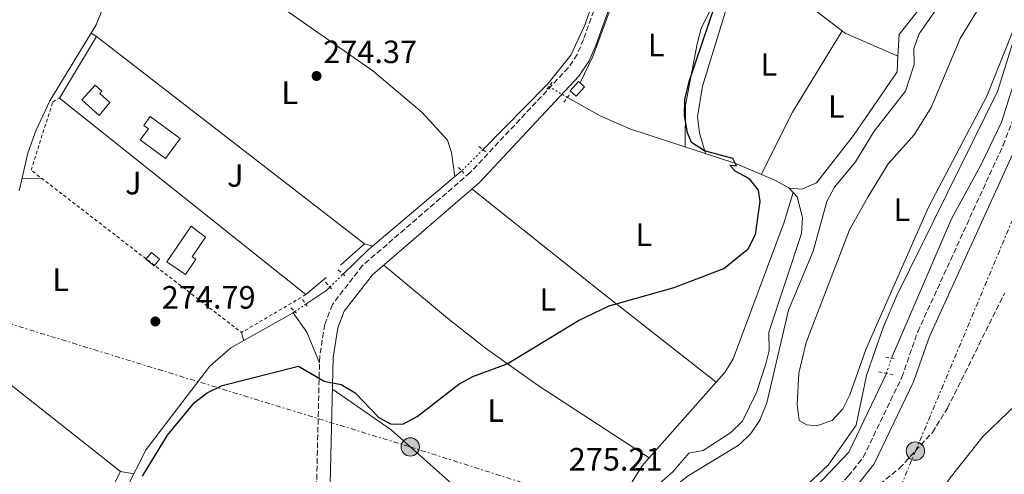
# Model space of a CAD drawing. Units: metres. Extents: x 612039 to 615524, y 4655299 to 4657667.
# Drawn here: x 614052 to 614358, y 4656766 to 4656908 of the extents above; entities that cross this region are included whole.
import ezdxf
from ezdxf.enums import TextEntityAlignment as Align

# ---------------------------------------------------------------- set-up
doc = ezdxf.new("R2010")
doc.units = ezdxf.units.M
doc.header["$MEASUREMENT"] = 0
for name, pattern in [('DGN Style 2', [1.7399219301090239, 1.043953158065414, -0.6959687720436097]), ('DGN Style 3', [2.435890702152634, 1.739921930109024, -0.6959687720436097]), ('DGN Style 5', [1.217945351076317, 0.5219765790327072, -0.6959687720436097]), ('DGN Style 7', [3.4798438602180486, 1.565929737098122, -0.6959687720436097, 0.5219765790327072, -0.6959687720436097])]:
    doc.linetypes.add(name, pattern=pattern)
for name, color, linetype, lineweight in [('Acequia sin especificar', 4, 'Continuous', 0), ('Acequia sin especificar no vista', 4, 'DGN Style 5', 0), ('Camino', 7, 'DGN Style 3', 0), ('Caseta-cabaña', 1, 'Continuous', 0), ('Cota de punto acotado terreno', 7, 'Continuous', 0), ('Curva de nivel directora', 30, 'Continuous', 30), ('Curva de nivel intermedia', 30, 'Continuous', 0), ('Edificio', 1, 'Continuous', 13), ('Etiqueta de uso rústico', 92, 'Continuous', 0), ('Línea  de muro-pared o tapia', 1, 'Continuous', 13), ('Línea de cambio de uso (parcela vista)', 92, 'Continuous', 0), ('Línea eléctrica', 6, 'DGN Style 7', 0), ('Margen derecho', 7, 'Continuous', 0), ('Pontón-alcantarilla (pasos de agua)', 1, 'DGN Style 2', 0), ('Poste tendido eléctrico', 7, 'Continuous', 0), ('Punto acotado terreno (símbolo)', 7, 'Continuous', 0), ('Transformador', 7, 'Continuous', 0), ('Verja', 7, 'DGN Style 2', 0), ('Zona ajardinada', 92, 'Continuous', 0), ('Zona arbolada', 92, 'DGN Style 3', 0)]:
    doc.layers.add(name, color=color, linetype=linetype, lineweight=lineweight)
doc.styles.add('Style-Arial', font='arial.ttf')

# ---------------------------------------------------------------- blocks, each defined once
blk = doc.blocks.new('5PATER')
at = {"layer": 'Punto acotado terreno (símbolo)', "linetype": 'Continuous', "lineweight": 0}
h = blk.add_hatch(color=51, dxfattribs=at)
edge = h.paths.add_edge_path()
edge.add_ellipse((0, 0), major_axis=(-0.1095731443231308, -0.1110710700762829), ratio=0.9994222409660317, start_angle=0, end_angle=360)
blk = doc.blocks.new('5PELE')
at = {"layer": 'Transformador', "linetype": 'Continuous', "lineweight": 0}
h = blk.add_hatch(color=9, dxfattribs=at)
edge = h.paths.add_edge_path()
edge.add_arc((-2.000000476837158e-05, 0), 0.2850000000000001, 0, 360)
at = {"layer": 'Transformador', "color": 252, "linetype": 'Continuous', "lineweight": 0}
blk.add_circle((-2.000000476837158e-05, 0), 0.2850000000000001, dxfattribs=at)

msp = doc.modelspace()

# ---------------------------------------------------------------- linework, layer by layer
at = {"layer": 'Acequia sin especificar', "color": 4, "linetype": 'Continuous', "lineweight": 0, "extrusion": (-0.009478943997691627, -0.009632760533657607, 0.9999086756025222), "elevation": -50406.62823640621, "flags": 128}
msp.add_lwpolyline([(614190.3422309734, 4656617.813992071), (614170.6195148347, 4656597.773062249)], dxfattribs=at)
at = {"layer": 'Acequia sin especificar', "color": 4, "linetype": 'Continuous', "lineweight": 0, "elevation": 273.6699999999983, "flags": 128}
msp.add_lwpolyline([(614186.8700000001, 4656858.91), (614189.0199999996, 4656860.730000001)], dxfattribs=at)
at = {"layer": 'Acequia sin especificar', "color": 4, "linetype": 'Continuous', "lineweight": 0, "extrusion": (-0.3991328847740773, 0.4718302073874843, 0.7861737693974576), "elevation": 1952319.680241564, "flags": 128}
msp.add_lwpolyline([(-3476456.046260214, -2483130.424349966), (-3476466.926178053, -2483131.362852932), (-3476502.120635004, -2483131.362852932)], dxfattribs=at)
at = {"layer": 'Acequia sin especificar', "color": 4, "linetype": 'Continuous', "lineweight": 0, "extrusion": (-0.1360968330076006, 0.3029213415912198, 0.9432477473357024), "elevation": 1327326.641176367, "flags": 128}
msp.add_lwpolyline([(-2468652.938349573, -3769229.527184154), (-2468660.273117107, -3769230.822014344), (-2468661.922426714, -3769231.454373274)], dxfattribs=at)
at = {"layer": 'Acequia sin especificar', "color": 4, "linetype": 'Continuous', "lineweight": 0}
for points in [[(614458.3799999999, 4657036.57, 285.3399999999965), (614440.5199999996, 4657019.350000001, 285.6699999999983), (614416.9699999997, 4656987.859999999, 285.6699999999983), (614410.54, 4656978.08, 285.6699999999983), (614386.1200000001, 4656932.25, 285.6699999999983), (614379.79, 4656927.930000001, 285.6699999999983), (614370.0800000001, 4656914.970000001, 285.3099999999977), (614365.3799999999, 4656903.130000001, 285.570000000007), (614356.6900000004, 4656875.84, 285.3999999999942), (614350.2300000006, 4656862.470000001, 285.6699999999983), (614341.1200000001, 4656845.76, 285.3399999999965), (614322.5, 4656802.539999999, 285)], [(614215.3399999999, 4656887.32, 274.1900000000023), (614215.7699999996, 4656887.76, 274.1999999999971), (614222.8799999999, 4656896.689999999, 274.1999999999971), (614227.2100000001, 4656905.730000001, 274.0500000000029), (614241.1900000004, 4656945.09, 273.6900000000023)], [(614090.2000000002, 4656924.980000001, 274.2100000000065), (614109.1500000004, 4656926.57, 273.6699999999983), (614113.8700000001, 4656924.970000001, 273.6600000000035), (614161.4100000003, 4656891.730000001, 273.6699999999983), (614176.7300000006, 4656878.880000001, 273.6699999999983), (614184.5999999996, 4656870.210000001, 273.6699999999983), (614185.9000000004, 4656866.369999999, 273.6699999999983), (614186.8700000001, 4656858.91, 273.6699999999983)], [(614051.54, 4656854.470000001, 274.4600000000065), (614054.2300000006, 4656866.220000001, 274.2299999999959), (614056.75, 4656873.109999999, 274.320000000007), (614061.1399999997, 4656882.449999999, 274.7299999999959), (614075.5199999996, 4656906.01, 274.4600000000065), (614079.6600000003, 4656916.4, 274.4600000000065), (614079.9400000004, 4656921.560000001, 274.4600000000065), (614081.29, 4656924.230000001, 274.4600000000065), (614090.2000000002, 4656924.980000001, 274.2100000000065)], [(614217.8600000005, 4656716.33, 276.5899999999965), (614224.6100000005, 4656729.91, 277.2200000000012), (614242.8799999999, 4656752.77, 278.1699999999983), (614247.25, 4656760.83, 278.4400000000023), (614254.5899999999, 4656767.230000001, 278.6999999999971), (614259.6100000005, 4656772.980000001, 278.6999999999971), (614264.04, 4656773.859999999, 278.9700000000012), (614272.6600000003, 4656779.42, 279.2299999999959), (614276.1900000004, 4656782.930000001, 278.9400000000023), (614280.6200000001, 4656791.91, 278.5599999999977), (614283.4900000002, 4656800.77, 278.2899999999936), (614284.4900000002, 4656804.869999999, 278.1699999999983), (614284.4400000004, 4656810.57, 277.9100000000035), (614294.54, 4656841.279999999, 277.1199999999953), (614294.8700000001, 4656846.27, 276.9100000000035), (614293.1799999997, 4656852.680000001, 276.5899999999965), (614290.6200000001, 4656855.4, 275.5299999999988), (614286.2800000003, 4656857.859999999, 275.2799999999988), (614273.8700000001, 4656863.08, 275.2700000000041), (614241.25, 4656873.789999999, 274.7400000000052), (614232.0599999996, 4656877.76, 275.0099999999948), (614221.8399999999, 4656883.529999999, 274.7400000000052)], [(614137.75, 4656690.67, 274.9900000000052), (614129.6399999997, 4656700.960000001, 274.7299999999959), (614118.8099999996, 4656708.470000001, 274.1999999999971), (614092.4199999999, 4656731.699999999, 274.4600000000065), (614082.6500000004, 4656739.01, 274.4600000000065), (614079.4199999999, 4656742.84, 274.4600000000065), (614078.3700000001, 4656745.100000001, 274.4600000000065), (614078.3399999999, 4656749.33, 274.1999999999971), (614091.0199999996, 4656774.15, 274.4600000000065), (614110.8200000003, 4656800.09, 274.9900000000052), (614117.3600000005, 4656805.699999999, 274.9900000000052), (614136.5099999999, 4656816.560000001, 274.9900000000052), (614137.1900000004, 4656817.01, 274.8899999999995)], [(614320.9199999999, 4656797.800000001, 285.3399999999965), (614309.2699999996, 4656773.34, 285), (614287.1799999997, 4656750.15, 284.8899999999995), (614273.4000000004, 4656732.189999999, 285), (614270.7000000002, 4656727.939999999, 285), (614268.7599999999, 4656723.300000001, 285), (614266.4699999997, 4656711.470000001, 285), (614264.9900000002, 4656695.949999999, 285), (614265.3300000001, 4656679.600000001, 285), (614266.8300000001, 4656664.279999999, 285), (614266.7800000003, 4656659.279999999, 285), (614265.5599999996, 4656653.050000001, 285), (614245.0599999996, 4656604.680000001, 285.3399999999965), (614239.3899999997, 4656597.51, 285.3399999999965), (614233.9500000002, 4656585.32, 285.3399999999965), (614222.0599999996, 4656563.890000001, 285.3399999999965), (614217.0599999996, 4656552.180000001, 285.3399999999965), (614214.7599999999, 4656541.859999999, 285.3399999999965), (614214.6200000001, 4656527.600000001, 285)]]:
    msp.add_polyline3d(points, dxfattribs=at)
at = {"layer": 'Acequia sin especificar no vista', "color": 4, "linetype": 'DGN Style 5', "lineweight": 0, "extrusion": (-0.06297878353559003, 0.03672147533045157, 0.9973390627434245), "elevation": 132598.6982935875, "flags": 128}
msp.add_lwpolyline([(-4332353.690259877, -1810238.062770413), (-4332353.690259877, -1810245.607079527)], dxfattribs=at)
at = {"layer": 'Acequia sin especificar no vista', "color": 4, "linetype": 'DGN Style 5', "lineweight": 0, "extrusion": (-0.01068550282741645, -0.01060455204503106, 0.9998866753313845), "elevation": -55673.20150108656, "flags": 128}
msp.add_lwpolyline([(614163.4765982535, 4656538.727078415), (614156.8754790453, 4656532.176710089)], dxfattribs=at)
at = {"layer": 'Acequia sin especificar no vista', "color": 4, "linetype": 'DGN Style 5', "lineweight": 0, "flags": 128}
for points, elevation in [([(614148.0599999996, 4656824.619999999), (614152.1699999999, 4656828.59)], 274.25), ([(614137.1900000004, 4656817.01), (614140.6100000005, 4656819.279999999)], 274.8899999999995)]:
    msp.add_lwpolyline(points, dxfattribs=dict(at, elevation=elevation))
at = {"layer": 'Acequia sin especificar no vista', "color": 4, "linetype": 'DGN Style 5', "lineweight": 0, "extrusion": (0.02146933608275449, 0.06440800822364194, 0.997692676170788), "elevation": 313408.8149206034, "flags": 128}
msp.add_lwpolyline([(889812.7691680257, -4601430.666087342), (889812.7691680256, -4601435.674041015)], dxfattribs=at)
at = {"layer": 'Camino', "color": 7, "linetype": 'DGN Style 3', "lineweight": 0}
for points in [[(614242.3900000011, 4656944.850000002, 274.1799999999931), (614226.8500000021, 4656901.520000001, 274.5000000000001), (614224.8899999997, 4656896.850000001, 274.6300000000046), (614222.1200000002, 4656892.719999999, 274.7100000000065), (614191.6399999991, 4656860.15, 274.4900000000052), (614158.2199999987, 4656831.31, 274.4600000000065), (614148.850000001, 4656819.210000001, 274.6900000000024), (614146.4599999995, 4656813.010000003, 274.7499999999999), (614144.9100000004, 4656803.149999999, 274.9700000000012), (614142.3899999991, 4656698.149999999, 276.0299999999988)], [(614219.6900000006, 4656539.350000002, 285.7500000000001), (614224.8200000003, 4656556.370000001, 285.5599999999977), (614235.4100000006, 4656581.140000002, 285.9700000000012), (614254.4099999998, 4656617.739999998, 286.2799999999989), (614268.5199999983, 4656650.380000001, 286.0099999999947), (614269.5500000007, 4656654.570000002, 286.0099999999947), (614270.0100000012, 4656664.25, 286.0099999999947), (614268.4600000001, 4656687.82, 285.5200000000042), (614269.03, 4656700.399999999, 285.4600000000065), (614272.3999999984, 4656715.38, 285.7500000000001), (614278.2099999998, 4656729.950000001, 286.0099999999947), (614285.9600000015, 4656741.9, 285.7500000000001), (614309.0699999988, 4656765.850000002, 285.9299999999931), (614313.7600000005, 4656771.770000001, 285.7500000000001), (614325.73, 4656796.640000002, 285.7500000000001), (614330.6700000018, 4656810.760000002, 286.0099999999947), (614357.1700000021, 4656868.660000003, 286.1199999999955), (614362.1299999976, 4656881.440000002, 286.5399999999937)]]:
    msp.add_polyline3d(points, dxfattribs=at)
at = {"layer": 'Caseta-cabaña', "color": 1, "linetype": 'Continuous', "lineweight": 0, "elevation": 275.929999999993, "flags": 128}
msp.add_lwpolyline([(614227.1699999999, 4656886.83), (614224.5499999998, 4656883.9), (614222.7300000006, 4656885.539999999), (614225.3399999999, 4656888.460000001), (614225.8499999996, 4656888.01), (614227.1699999999, 4656886.83)], close=True, dxfattribs=at)
msp.add_lwpolyline([(614225.8499999996, 4656888.01), (614227.1699999999, 4656886.83), (614224.5499999998, 4656883.9), (614222.7300000006, 4656885.539999999), (614225.3399999999, 4656888.460000001), (614225.8499999996, 4656888.01)], dxfattribs=at)
at = {"layer": 'Caseta-cabaña', "color": 1, "linetype": 'Continuous', "lineweight": 0, "extrusion": (0.05999020208829225, 0.07348082171253835, 0.9954907053779337), "elevation": 379302.9642163255, "flags": 128}
msp.add_lwpolyline([(2469347.32027564, -3977645.326446928), (2469347.325994596, -3977642.585540638), (2469350.630794135, -3977642.585540638), (2469350.617328872, -3977645.332742547), (2469347.32027564, -3977645.326446928)], close=True, dxfattribs=at)
at = {"layer": 'Caseta-cabaña', "color": 1, "linetype": 'Continuous', "lineweight": 0, "extrusion": (0.05998439759169032, 0.07318670516406735, 0.9955127212812451), "elevation": 377929.7540800715, "flags": 128}
msp.add_lwpolyline([(2477010.271330622, -3973008.199314208), (2477010.263476655, -3973010.805313534), (2477006.966417357, -3973010.805313534), (2477006.966804977, -3973008.297231882)], dxfattribs=at)
at = {"layer": 'Caseta-cabaña', "color": 1, "linetype": 'Continuous', "lineweight": 0, "extrusion": (0.06002811573969116, 0.07352726140038626, 0.9954849909223652), "elevation": 379542.5068272642, "flags": 128}
msp.add_lwpolyline([(2469347.325452355, -3977619.968600371), (2469347.325994596, -3977619.735770485), (2469350.630794135, -3977619.735770485), (2469350.630158999, -3977619.876992886)], dxfattribs=at)
at = {"layer": 'Curva de nivel directora', "color": 30, "linetype": 'Continuous', "lineweight": 30, "elevation": 275, "flags": 128}
msp.add_lwpolyline([(614089.8600000001, 4656765.87), (614097.6799999988, 4656778.630000001), (614106.0000000005, 4656788.77), (614109.97, 4656791.82), (614114.5900000002, 4656794), (614138.3099999999, 4656800.060000001), (614146.35, 4656795.37), (614151.6099999992, 4656794.380000004), (614155.9299999998, 4656791.78), (614163.3300000007, 4656784.090000002), (614166.8699999988, 4656782.110000002), (614170.7499999991, 4656782.070000002), (614175.2300000007, 4656784.4), (614188.1199999988, 4656794.440000001), (614192.4999999997, 4656796.860000002), (614203.0899999999, 4656800.730000001), (614225.3099999998, 4656814.230000001), (614234.8699999999, 4656818.75), (614254.9900000008, 4656824.510000001), (614270.4000000001, 4656830.390000001), (614278.0099999988, 4656836.460000002), (614280.2500000006, 4656840.980000001), (614281.6900000002, 4656851.170000002), (614281.2499999999, 4656854.689999999), (614278.449999999, 4656858.199999999), (614273.9299999995, 4656860.66), (614272.3200000002, 4656862.439999999), (614274.3299999996, 4656862.32), (614273.2099999997, 4656864.590000002), (614264.4799999992, 4656866.949999999), (614260.4299999991, 4656869.54), (614259.1799999997, 4656872.570000002), (614258.2499999999, 4656877.880000002), (614258.3100000002, 4656882.880000002), (614259.669999999, 4656888.49), (614269.9199999997, 4656918.83)], dxfattribs=at)
at = {"layer": 'Curva de nivel intermedia', "color": 30, "linetype": 'Continuous', "lineweight": 0, "flags": 128}
for points, elevation in [([(614216.4100000015, 4656682.130000002), (614224.0700000017, 4656701.81), (614232.7400000019, 4656733.21), (614234.6999999998, 4656738), (614240.3100000002, 4656746.84), (614250.4500000011, 4656759.100000001), (614259.3800000007, 4656765.939999999), (614275.1600000011, 4656775.640000001), (614278.8700000015, 4656779.13), (614281.660000001, 4656783.279999998), (614283.78, 4656788.649999999), (614290.5000000012, 4656817.409999999), (614298.1600000011, 4656835.809999999), (614302.4400000015, 4656851.240000002), (614304.7599999993, 4656855.67), (614311.370000001, 4656863.519999999), (614317.130000001, 4656873.019999999), (614326.9000000011, 4656885.499999999), (614329.5699999998, 4656893.689999999), (614329.4300000013, 4656898.689999999), (614331.1500000001, 4656903.249999999), (614348.1300000009, 4656927.659999999), (614353.4800000018, 4656940.599999999), (614364.6800000002, 4656957.92)], 279.9999999999999), ([(614213.030000002, 4656547.449999998), (614216.1100000021, 4656557.619999998), (614243.0700000006, 4656609.32), (614250.3700000007, 4656628.359999999), (614257.5099999999, 4656642.350000001), (614261.4700000007, 4656652.800000002), (614263.7100000002, 4656662.599999998), (614261.4700000007, 4656678.680000001), (614261.2400000005, 4656705.279999999), (614262.3400000001, 4656715.859999998), (614264.6800000004, 4656725.979999999), (614269.7200000007, 4656736.06), (614283.8499999993, 4656751.609999999), (614302.8100000003, 4656769.349999998), (614311.5200000008, 4656781.7), (614314.7199999993, 4656797.140000001), (614319.9400000006, 4656812.069999999), (614324.1800000009, 4656821.989999999), (614355.4300000009, 4656885.31), (614361.9700000011, 4656906.13)], 285), ([(614289.3500000001, 4656547.050000001), (614291.5800000008, 4656556.98), (614292.0200000011, 4656567.560000001), (614290.2500000009, 4656572.179999999), (614287.9599999997, 4656573.059999999), (614285.4400000006, 4656575.88), (614281.7800000017, 4656585.42), (614280.2000000014, 4656595.42), (614280.0600000008, 4656606.369999997), (614284.0800000017, 4656626.550000002), (614290.0200000006, 4656647.369999997), (614293.5800000012, 4656667.859999999), (614296.6400000012, 4656678.550000001), (614300.820000001, 4656699.179999999), (614306.8400000003, 4656709.159999999), (614313.8400000009, 4656717.039999999), (614316.5900000002, 4656718.930000001), (614322.4700000009, 4656727.11), (614326.5600000013, 4656735.489999999), (614334.8300000015, 4656756.46), (614340.7800000015, 4656765.369999999), (614350.9900000019, 4656778.329999999), (614366.1200000017, 4656792.82)], 290.0000000000001)]:
    msp.add_lwpolyline(points, dxfattribs=dict(at, elevation=elevation))
at = {"layer": 'Edificio', "color": 1, "linetype": 'Continuous', "lineweight": 13}
for points in [[(614079.7599999999, 4656881.960000001, 276.8399999999965), (614076.3899999997, 4656877.930000001, 277.1000000000058), (614071.0599999996, 4656882.74, 276.5800000000018), (614075.1799999997, 4656887.289999999, 277.1000000000058), (614077.2599999999, 4656885.41, 277.1000000000058), (614076.6699999999, 4656884.76, 276.8399999999965)], [(614101.5800000001, 4656870.74, 276.3099999999977), (614096.9900000002, 4656864.52, 276.3099999999977), (614089.1399999997, 4656870.310000001, 276.5800000000018), (614091.7199999997, 4656873.810000001, 276.5800000000018), (614090.3300000001, 4656874.84, 276.3099999999977), (614092.2300000006, 4656877.640000001, 276.3099999999977)], [(614106.4100000003, 4656833.27, 277.8999999999942), (614103.2100000001, 4656828.560000001, 277.8999999999942), (614097.4600000001, 4656832.480000001, 277.3699999999953), (614104.9699999997, 4656843.52, 277.6300000000047), (614109.4199999999, 4656840.130000001, 277.1000000000058), (614105.2800000003, 4656834.039999999, 278.4199999999983)]]:
    msp.add_polyline3d(points, close=True, dxfattribs=at)
at = {"layer": 'Edificio', "color": 51, "linetype": 'Continuous', "lineweight": 13}
for points in [[(614076.3899999997, 4656877.930000001, 277.1000000000058), (614071.0599999996, 4656882.74, 276.5800000000018), (614075.1799999997, 4656887.289999999, 277.1000000000058), (614077.2599999999, 4656885.41, 277.1000000000058), (614076.6699999999, 4656884.76, 276.8399999999965), (614079.7599999999, 4656881.960000001, 276.8399999999965), (614076.3899999997, 4656877.930000001, 277.1000000000058)], [(614096.9900000002, 4656864.52, 276.3099999999977), (614089.1399999997, 4656870.310000001, 276.5800000000018), (614091.7199999997, 4656873.810000001, 276.5800000000018), (614090.3300000001, 4656874.84, 276.3099999999977), (614092.2300000006, 4656877.640000001, 276.3099999999977), (614101.5800000001, 4656870.74, 276.3099999999977), (614096.9900000002, 4656864.52, 276.3099999999977)], [(614104.9699999997, 4656843.52, 277.6300000000047), (614097.4600000001, 4656832.480000001, 277.3699999999953), (614103.2100000001, 4656828.560000001, 277.8999999999942), (614106.4100000003, 4656833.27, 277.8999999999942), (614105.2800000003, 4656834.039999999, 278.4199999999983), (614109.4199999999, 4656840.130000001, 277.1000000000058), (614104.9699999997, 4656843.52, 277.6300000000047)]]:
    msp.add_polyline3d(points, dxfattribs=at)
at = {"layer": 'Línea  de muro-pared o tapia', "color": 1, "linetype": 'Continuous', "lineweight": 13, "extrusion": (-0.004231864449693192, 0.003374987911922165, 0.9999853502826299), "elevation": 13395.65485653565, "flags": 128}
msp.add_lwpolyline([(614136.3167314751, 4656803.581663974), (614059.7651740399, 4656864.632011674)], dxfattribs=at)
at = {"layer": 'Línea  de muro-pared o tapia', "color": 1, "linetype": 'Continuous', "lineweight": 13, "extrusion": (0.02497153327432132, 0.02116029767395332, 0.9994641886172208), "elevation": 114153.5299727847, "flags": 128}
msp.add_lwpolyline([(3155777.67265857, -3477248.348503887), (3155777.67265857, -3477240.099510008)], dxfattribs=at)
at = {"layer": 'Línea  de muro-pared o tapia', "color": 1, "linetype": 'Continuous', "lineweight": 13}
for points in [[(614225.8499999996, 4656888.01, 274.6100000000006), (614229.7400000002, 4656896.230000001, 275.6000000000058), (614241.3600000005, 4656927.75, 275.6000000000058), (614257.9500000002, 4656965.380000001, 276.2599999999948), (614264.5, 4656971.5, 276.2599999999948), (614287.29, 4656961.66, 275.929999999993), (614268.6600000003, 4656915.560000001, 275.929999999993)], [(614064.0899999999, 4656883.32, 277.3699999999953), (614075.5499999998, 4656902.42, 277.3699999999953), (614158.8799999999, 4656838.050000001, 277.1000000000058), (614151.3300000001, 4656831.439999999, 277.6300000000047)], [(614055.6200000001, 4656757.57, 276.8399999999965), (614003.5199999996, 4656799.59, 276.8399999999965), (614021.3399999999, 4656816.01, 276.8399999999965), (614083, 4656767.300000001, 276.8399999999965), (614073.0199999996, 4656747.779999999, 277.1000000000058)]]:
    msp.add_polyline3d(points, dxfattribs=at)
at = {"layer": 'Línea de cambio de uso (parcela vista)', "color": 92, "linetype": 'Continuous', "lineweight": 0, "flags": 128}
for points, elevation in [([(614075.5499999998, 4656902.42), (614073.9600000001, 4656903.460000001)], 274.7799999999988), ([(614058.4400000004, 4656858.480000001), (614052.4100000003, 4656858.279999999)], 274.25), ([(614158.8799999999, 4656838.050000001), (614161.4100000003, 4656837.369999999)], 275.0399999999936), ([(614120.6600000003, 4656810.49), (614121.3300000001, 4656807.949999999)], 274.5099999999948), ([(614083, 4656767.300000001), (614087.1500000004, 4656766.58)], 274.5099999999948)]:
    msp.add_lwpolyline(points, dxfattribs=dict(at, elevation=elevation))
at = {"layer": 'Línea de cambio de uso (parcela vista)', "color": 92, "linetype": 'Continuous', "lineweight": 0, "extrusion": (0.7222093051307457, -0.4264823070367068, 0.5445425248474297), "elevation": -1542278.098466372, "flags": 128}
msp.add_lwpolyline([(4322292.880484579, 1001644.891620108), (4322263.326965582, 1001645.750057535), (4322241.732938197, 1001643.019749607)], dxfattribs=at)
at = {"layer": 'Línea de cambio de uso (parcela vista)', "color": 92, "linetype": 'Continuous', "lineweight": 0, "extrusion": (-0.5982141565086703, -0.7491082287961649, 0.2845640253132729), "elevation": -3855828.821126061, "flags": 128}
msp.add_lwpolyline([(-2425901.445528772, 1144837.24351617), (-2425947.220342388, 1144835.605808483), (-2425998.167379394, 1144835.553652187)], dxfattribs=at)
at = {"layer": 'Línea de cambio de uso (parcela vista)', "color": 92, "linetype": 'Continuous', "lineweight": 0, "extrusion": (-0.4239980212880255, -0.2234349458570267, 0.8776687888456024), "elevation": -1300646.963632457, "flags": 128}
msp.add_lwpolyline([(-3833476.745627302, 2382410.274626224), (-3833469.406827178, 2382411.380480085), (-3833459.183239692, 2382410.316356559)], dxfattribs=at)
at = {"layer": 'Línea de cambio de uso (parcela vista)', "color": 92, "linetype": 'Continuous', "lineweight": 0, "extrusion": (0.00564701079526443, 0.006389513716101868, 0.9999636420308241), "elevation": 33499.53881202002, "flags": 128}
msp.add_lwpolyline([(614256.7160557468, 4656676.121770632), (614235.9027741692, 4656652.572689922)], dxfattribs=at)
at = {"layer": 'Línea de cambio de uso (parcela vista)', "color": 92, "linetype": 'Continuous', "lineweight": 0, "extrusion": (-0.03100777111141674, 0.02114165136821508, 0.9992955262124047), "elevation": 79681.5876765788, "flags": 128}
msp.add_lwpolyline([(-4193580.593967702, -2114321.118604893), (-4193580.593967702, -2114321.115940311)], dxfattribs=at)
at = {"layer": 'Línea de cambio de uso (parcela vista)', "color": 92, "linetype": 'Continuous', "lineweight": 0}
for points in [[(614324.5102000004, 4656896.300000001, 277.469299999997), (614324.9199999999, 4656903.100000001, 276.8899999999995), (614337.6399999997, 4656919.289999999, 277.2200000000012), (614339.54, 4656923.02, 277.2200000000012), (614344.9299999997, 4656941.810000001, 277.5500000000029), (614342.25, 4656946.810000001, 277.2200000000012), (614332.0899999999, 4656950.060000001, 277.0800000000018), (614308.9199999999, 4656954.720000001, 275.9100000000035), (614299.6500000004, 4656957.810000001, 275.9100000000035), (614294.7300000006, 4656957.42, 276.1199999999953), (614287.5300000003, 4656955.07, 276.2299999999959), (614285.1299999999, 4656950.630000001, 276.2299999999959), (614279.2800000003, 4656929.92, 275.9100000000035), (614277.0898000002, 4656924.720100001, 275.9928999999975)], [(614299.25, 4656781.539999999, 282.6999999999971), (614296.2199999997, 4656781.84, 282.6999999999971), (614293.8300000001, 4656783.140000001, 282.6999999999971), (614293.2199999997, 4656788.119999999, 282.6999999999971), (614293.6900000004, 4656797.869999999, 283.2299999999959), (614296.0099999999, 4656807.449999999, 283.3600000000006), (614309.4500000002, 4656842.41, 283.0299999999988), (614315.1799999997, 4656852.49, 282.3699999999953), (614321.4299999997, 4656862.84, 282.6999999999971), (614329.54, 4656871.890000001, 283.0299999999988), (614334.79, 4656880.4, 283.2400000000052), (614343.8200000003, 4656901.84, 283.6900000000023), (614353.9800000006, 4656918.460000001, 283.7599999999948), (614365.9100000003, 4656944, 284.0200000000041)], [(614277.0898000002, 4656924.720100001, 275.9928999999975), (614270.8300000001, 4656909.859999999, 276.2299999999959), (614263.79, 4656887.02, 276.2299999999959), (614262.29, 4656877.5, 276.2299999999959), (614262.9100000003, 4656872.529999999, 276.1300000000047), (614264.7300000006, 4656866.08, 275.1199999999953)], [(614277.0898000002, 4656924.720100001, 275.9900000000052), (614292.1399999997, 4656915.720000001, 276.4400000000023), (614308.0800000001, 4656903.52, 276.8699999999953), (614324.5102000004, 4656896.300000001, 277.4700000000012)], [(614367.8399999999, 4656923.34, 283.4199999999983), (614352.1500000004, 4656883.949999999, 283.0299999999988), (614334, 4656849.4, 283.0299999999988), (614314.5099999999, 4656805.230000001, 282.6999999999971), (614309.6100000005, 4656791.189999999, 282.6999999999971), (614307.3600000005, 4656786.810000001, 282.6999999999971), (614304.1299999999, 4656783.220000001, 282.6999999999971), (614299.25, 4656781.539999999, 282.6999999999971)], [(614268.6900000004, 4656915.640000001, 273.9499999999971), (614263.3600000005, 4656904.970000001, 273.5399999999936), (614262.1100000005, 4656900.119999999, 273.6600000000035), (614258.5499999998, 4656881.16, 273.9199999999983), (614258.4699999997, 4656868.140000001, 274.6100000000006)], [(614290.7199999997, 4656855.289999999, 275.570000000007), (614294.6799999997, 4656855.060000001, 277.2200000000012), (614299.1799999997, 4656856.949999999, 277.7700000000041), (614310.6900000004, 4656871.67, 277.25), (614324.2199999997, 4656891.480000001, 277.8800000000047), (614324.5102000004, 4656896.300000001, 277.469299999997)], [(614291.9400000004, 4656854, 276.0800000000018), (614289.1299999999, 4656844.75, 275.5899999999965), (614273.3499999996, 4656802.359999999, 276.0800000000018), (614270.7300000006, 4656798.119999999, 276.0800000000018), (614268.0698999995, 4656795.110099999, 276.1141999999964)], [(614164.8200000003, 4656831.460000001, 274.4700000000012), (614184.6200000001, 4656814.949999999, 273.3099999999977), (614196.4299999997, 4656805.689999999, 273.4900000000052), (614212.7300000006, 4656794.08, 274.5200000000041), (614247.2577999998, 4656771.5615, 276.3798999999999)], [(614217.7686999999, 4656738.8771, 276.0708000000013), (614207.7400000002, 4656746.08, 275.3099999999977), (614189.5999999996, 4656760.279999999, 275.0800000000018), (614167.1500000004, 4656780.230000001, 275.0899999999965), (614148.8499999996, 4656792.9, 275.070000000007)], [(614247.2577999998, 4656771.5615, 276.3821999999927), (614245.0999999996, 4656769.119999999, 276.4100000000035), (614229.7300000006, 4656744.699999999, 276.4100000000035), (614226, 4656741.34, 276.4100000000035), (614221.8499999996, 4656739.09, 276.4100000000035), (614217.8899999997, 4656738.789999999, 276.0800000000018), (614217.7686999999, 4656738.8771, 276.0708000000013)]]:
    msp.add_polyline3d(points, dxfattribs=at)
at = {"layer": 'Línea eléctrica', "color": 6, "linetype": 'DGN Style 7', "lineweight": 0}
for points in [[(612819.5500000013, 4657578.010000002, 294.9199999999983), (612804.1700000011, 4657419.469999998, 290.8600000000006), (612796.5113086632, 4657340.513117458, 288.5725999999996), (612789.9507263639, 4657272.877133318, 286.6132000000071), (612788.3999999998, 4657256.890000001, 286.1499999999942), (612783.2800000011, 4657208.5, 286.320000000007), (612995.2600000012, 4657136.86, 283.5899999999965), (613169.0599999977, 4657078.13, 280.7200000000012), (613420.6447451203, 4657005.779330812, 277.4729999999981), (613467.9948572273, 4656992.162399089, 276.8619000000036), (613498.3600000002, 4656983.429999999, 276.4700000000012), (613625.8999999996, 4656943.699999998, 274.9499999999971), (613774.4299999997, 4656897.440000001, 274.5099999999948), (613964.9600000009, 4656838.989999999, 273.7200000000012), (614173.0599999985, 4656774.96, 275.0899999999965), (614312.1121421404, 4656730.698771764, 296.9354000000022), (614431.4899999979, 4656692.699999998, 315.6900000000023)], [(614244.7600000009, 4656554.690000002, 286.3899999999995), (614291.4200000025, 4656680.84, 289.1499999999942), (614312.1121421404, 4656730.698771764, 288.4841000000015), (614329.9500000003, 4656773.680000001, 287.9100000000035), (614380.2899999989, 4656893.649999999, 288.2899999999936), (614446.1599999998, 4656975.09, 292.0399999999936), (614507.1274010586, 4657042.850714417, 290.0485999999946), (614516.8799999985, 4657053.690000001, 289.7299999999959), (614601.6799999991, 4656971.88, 314.5399999999936), (614637.3351892623, 4656937.483595976, 315.6935999999987), (614693.1700000018, 4656883.620000001, 317.5)]]:
    msp.add_polyline3d(points, dxfattribs=at)
at = {"layer": 'Margen derecho', "color": 7, "linetype": 'Continuous', "lineweight": 0}
for points in [[(614246.2800000003, 4656943.280000002, 274.1799999999931), (614230.7500000002, 4656900.000000001, 274.5000000000001), (614228.6000000001, 4656894.86, 274.6300000000046), (614225.4100000004, 4656890.100000001, 274.7100000000065), (614194.5399999982, 4656857.120000003, 274.4900000000052), (614161.2699999998, 4656828.410000001, 274.4600000000065), (614152.5399999992, 4656817.13, 274.6900000000024), (614150.5299999998, 4656811.920000002, 274.7499999999999), (614149.0900000002, 4656802.770000001, 274.9700000000012), (614146.579999998, 4656697.86, 276.0299999999988), (614145.5100000016, 4656688.670000002, 276.0299999999988), (614143.1900000017, 4656682.739999999, 276.0299999999988), (614130.0500000009, 4656667.300000001, 276.0299999999988), (614097.5, 4656636.750000001, 276.5599999999978), (614087.3999999971, 4656628.170000002, 276.8200000000071), (614077.8599999994, 4656617.220000001, 276.5599999999978), (614067.1599999998, 4656602.88, 276.5599999999978), (614055.6799999997, 4656592.74, 277.0899999999966), (614028.339999999, 4656565.899999999, 277.5700000000069)], [(614230.9200000024, 4656560.730000002, 285.9400000000023), (614238.9299999988, 4656579.480000001, 285.9700000000012), (614257.9300000002, 4656616.07, 286.2799999999989), (614272.2300000008, 4656649.140000001, 286.0099999999947), (614273.4299999988, 4656654.010000003, 286.0099999999947), (614273.9099999995, 4656664.29, 286.0099999999947), (614272.3599999984, 4656687.86, 285.5200000000042), (614272.9100000003, 4656699.88, 285.4600000000065), (614276.129999999, 4656714.230000001, 285.7500000000001), (614281.6900000002, 4656728.16, 286.0099999999947), (614289.0199999993, 4656739.470000001, 285.7500000000001), (614312.0100000004, 4656763.280000002, 285.9299999999931), (614317.0799999975, 4656769.699999999, 285.7500000000001), (614329.3299999986, 4656795.140000002, 285.7500000000001), (614334.2899999984, 4656809.300000002, 286.0099999999947), (614360.760000002, 4656867.149999999, 286.1199999999955)]]:
    msp.add_polyline3d(points, dxfattribs=at)
at = {"layer": 'Pontón-alcantarilla (pasos de agua)', "color": 1, "linetype": 'DGN Style 2', "lineweight": 0, "extrusion": (0.0589983938006603, 0.07524944841173352, 0.9954178570041187), "elevation": 386939.5688020656, "flags": 128}
msp.add_lwpolyline([(2389961.351221292, -4025196.973596198), (2389961.351221292, -4025199.692676926)], dxfattribs=at)
at = {"layer": 'Pontón-alcantarilla (pasos de agua)', "color": 1, "linetype": 'DGN Style 2', "lineweight": 0, "extrusion": (0.05908273459769154, 0.0749084670651416, 0.9954385727077335), "elevation": 385403.4807860191, "flags": 128}
msp.add_lwpolyline([(2401675.263779437, -4018362.580689373), (2401675.263779437, -4018365.305923307)], dxfattribs=at)
at = {"layer": 'Pontón-alcantarilla (pasos de agua)', "color": 1, "linetype": 'DGN Style 2', "lineweight": 0, "extrusion": (-0.07820036163694356, 0.06160122826784009, 0.9950326588186664), "elevation": 239111.1798171111, "flags": 128}
msp.add_lwpolyline([(-4038250.699616277, -2387260.83889096), (-4038250.699616277, -2387258.126659406)], dxfattribs=at)
at = {"layer": 'Pontón-alcantarilla (pasos de agua)', "color": 1, "linetype": 'DGN Style 2', "lineweight": 0, "flags": 128}
for points, elevation in [([(614188.0199999996, 4656861.710000001), (614189.7300000006, 4656860.039999999)], 274.4799999999959), ([(614139.5599999996, 4656820.76), (614141.0599999996, 4656818.66)], 273.9499999999971), ([(614135.9900000002, 4656818.189999999), (614137.7000000002, 4656816.52)], 273.9499999999971), ([(614318.54, 4656798.310000001), (614323.2999999998, 4656797.289999999)], 285.3399999999965)]:
    msp.add_lwpolyline(points, dxfattribs=dict(at, elevation=elevation))
at = {"layer": 'Pontón-alcantarilla (pasos de agua)', "color": 1, "linetype": 'DGN Style 2', "lineweight": 0, "extrusion": (0.1132249272859388, -0.1017255205557692, 0.9883481341656652), "elevation": -403910.2578579753, "flags": 128}
msp.add_lwpolyline([(3874535.111821108, 2624515.250621983), (3874535.111821109, 2624511.768596711)], dxfattribs=at)
at = {"layer": 'Pontón-alcantarilla (pasos de agua)', "color": 1, "linetype": 'DGN Style 2', "lineweight": 0, "extrusion": (-0.05590132263042871, 0.06062537808672362, 0.9965940024202488), "elevation": 248262.987990032, "flags": 128}
msp.add_lwpolyline([(-3608287.220011986, -2996970.870122157), (-3608287.220011986, -2996967.71725045)], dxfattribs=at)
at = {"layer": 'Pontón-alcantarilla (pasos de agua)', "color": 1, "linetype": 'DGN Style 2', "lineweight": 0, "extrusion": (0.09378396674554583, -0.01367113217979133, 0.9954987030259723), "elevation": -5765.958039057143, "flags": 128}
msp.add_lwpolyline([(4696714.471901462, 63578.61391778884), (4696714.471901462, 63575.13199303416)], dxfattribs=at)
at = {"layer": 'Verja', "color": 7, "linetype": 'DGN Style 2', "lineweight": 0, "extrusion": (-0.01017794074611292, 0.007851587616367891, 0.999917377633808), "elevation": 30588.94961100676, "flags": 128}
msp.add_lwpolyline([(614064.6028409497, 4656734.72745393), (614061.9849439654, 4656736.746816174)], dxfattribs=at)
at = {"layer": 'Verja', "color": 7, "linetype": 'DGN Style 2', "lineweight": 0, "extrusion": (-0.02177072834299062, -0.007205780889805828, 0.99973702147574), "elevation": -46649.78270333796, "flags": 128}
msp.add_lwpolyline([(-4227978.853437535, 2045771.50953985), (-4227973.948218946, 2045748.834045797), (-4228002.261001048, 2045729.703778026)], dxfattribs=at)
at = {"layer": 'Verja', "color": 7, "linetype": 'DGN Style 2', "lineweight": 0}
msp.add_polyline3d([(614090.9894000003, 4656833.378500001, 275.6187999999966), (614055.2999999998, 4656860.91, 275.0399999999936), (614061.9900000002, 4656882.09, 275.8300000000018), (614064.0899999999, 4656883.32, 276.6199999999953)], dxfattribs=at)
at = {"layer": 'Zona arbolada', "color": 92, "linetype": 'DGN Style 3', "lineweight": 0}
msp.add_polyline3d([(614313.1799999997, 4656758.789999999, 286.6300000000047), (614325.0300000003, 4656768.369999999, 287.1100000000006), (614335.2199999997, 4656779.480000001, 287.9400000000023), (614339.8799999999, 4656786.99, 288.2100000000065), (614357.6699999999, 4656822.789999999, 286.6000000000058)], dxfattribs=at)
msp.add_polyline3d([(614313.1799999997, 4656758.789999999, 286.6300000000047), (614325.0300000003, 4656768.369999999, 287.1100000000006), (614335.2199999997, 4656779.480000001, 287.9400000000023), (614339.8799999999, 4656786.99, 288.2100000000065), (614357.6699999999, 4656822.789999999, 286.6000000000058)], dxfattribs=at)

# ---------------------------------------------------------------- block references
at = {"layer": 'Poste tendido eléctrico', "color": 7, "linetype": 'Continuous', "lineweight": 0, "xscale": 10, "yscale": 10, "zscale": 10}
for p in [(614173.0599999985, 4656774.96, 275.0899999999965), (614329.9500000003, 4656773.680000001, 287.9100000000035)]:
    msp.add_blockref('5PELE', p, dxfattribs=at)
at = {"layer": 'Punto acotado terreno (símbolo)', "color": 7, "linetype": 'Continuous', "lineweight": 0, "xscale": 10, "yscale": 10, "zscale": 10}
for p in [(614143.9499999993, 4656890.170000004, 274.3699999999949), (614093.879999999, 4656813.930000002, 274.7899999999941)]:
    msp.add_blockref('5PATER', p, dxfattribs=at)

# ---------------------------------------------------------------- texts
at = {"layer": 'Cota de punto acotado terreno', "color": 7, "linetype": 'Continuous', "lineweight": 0, "style": 'Style-Arial'}
for s, p in [('274.37', (614145.9999999994, 4656894.170000001, 274.3699999999953)), ('274.79', (614095.86, 4656817.930000001, 274.7899999999936)), ('275.21', (614222.2600000015, 4656767.640000001, 275.2100000000065))]:
    msp.add_text(s, height=7.000000000000002, dxfattribs=at).set_placement(p)
at = {"layer": 'Etiqueta de uso rústico', "color": 92, "linetype": 'Continuous', "lineweight": 0, "style": 'Style-Arial'}
for p in [(614249.44142038, 4656899.770009998, 274.1100000000006), (614284.3914203795, 4656893.73001, 276.9600000000065), (614135.6114203791, 4656884.970009998, 274.1100000000006), (614305.3614203776, 4656880.700009999, 277.2700000000041), (614325.7114203789, 4656848.640009999, 282.8699999999953), (614245.561420382, 4656840.860009999, 274.8600000000006), (614064.4614203788, 4656826.900009998, 273.679999999993), (614215.7714203794, 4656820.740009999, 274.6900000000023), (614199.5714203789, 4656786.260010001, 274.8600000000006)]:
    msp.add_text('L', height=7.000000000000002, dxfattribs=at).set_placement(p, align=Align.MIDDLE_CENTER)
at = {"layer": 'Zona ajardinada', "color": 92, "linetype": 'Continuous', "lineweight": 0, "style": 'Style-Arial'}
for p in [(614118.7069051339, 4656859.280009999, 273.1300000000047), (614087.036905136, 4656856.91001, 273.5899999999965)]:
    msp.add_text('J', height=7.000000000000002, dxfattribs=at).set_placement(p, align=Align.MIDDLE_CENTER)

doc.saveas('drawing.dxf')
